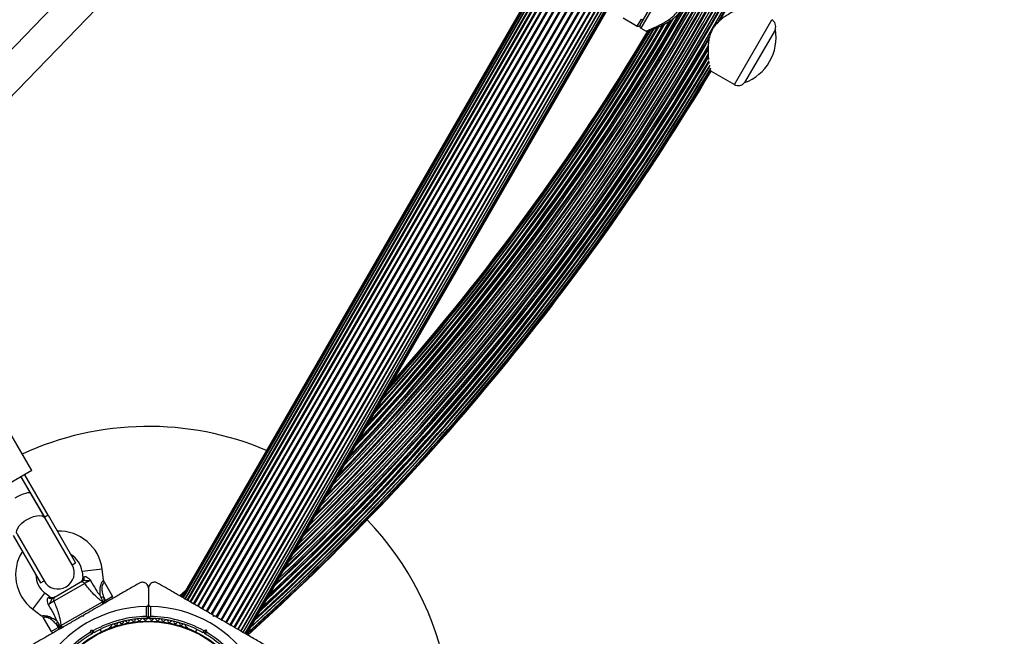
# Model space of a CAD drawing. Units: millimetres. Extents: x 240 to 13138, y 1806 to 16848.
# Drawn here: x 5009 to 5496, y 10447 to 10753 of the extents above; entities that cross this region are included whole.
import ezdxf

# ---------------------------------------------------------------- set-up
doc = ezdxf.new("R2010")
doc.units = ezdxf.units.MM

msp = doc.modelspace()

# ---------------------------------------------------------------- linework, layer by layer
at = {"color": 7, "linetype": 'Continuous', "lineweight": 25, "ltscale": 80}
for p, q in [((5464.41, 11116.44), (5089.41, 10466.92)), ((5464.6, 11116.33), (5089.6, 10466.81)), ((5465.14, 11116.02), (5090.14, 10466.5)), ((5091.02, 10465.99), (5466.02, 11115.51)), ((5466.03, 11115.5), (5091.03, 10465.98)), ((5092.09, 10465.37), (5467.09, 11114.89)), ((5467.24, 11114.8), (5092.24, 10465.28)), ((5093.5, 10464.56), (5468.5, 11114.08)), ((5468.75, 11113.93), (5093.75, 10464.41)), ((5095.19, 10463.58), (5470.19, 11113.1)), ((5470.52, 11112.91), (5095.52, 10463.39)), ((5097.15, 10462.45), (5472.15, 11111.97)), ((5097.51, 10462.24), (5472.51, 11111.76)), ((5099.3, 10461.21), (5474.3, 11110.73)), ((5099.69, 10460.98), (5474.69, 11110.5)), ((5101.61, 10459.88), (5476.61, 11109.4)), ((5102.02, 10459.64), (5477.02, 11109.16)), ((5104, 10458.49), (5479, 11108.01)), ((5104.43, 10458.25), (5479.43, 11107.77)), ((5106.44, 10457.09), (5481.44, 11106.6)), ((5106.86, 10456.84), (5481.86, 11106.36)), ((5108.85, 10455.69), (5483.85, 11105.21)), ((5109.26, 10455.46), (5484.26, 11104.97)), ((5111.18, 10454.35), (5486.18, 11103.87)), ((5111.57, 10454.12), (5486.57, 11103.64)), ((5113.36, 10453.09), (5488.36, 11102.61)), ((5113.72, 10452.88), (5488.72, 11102.4)), ((5115.35, 10451.94), (5490.35, 11101.46)), ((5115.67, 10451.75), (5490.67, 11101.27)), ((5117.12, 10450.92), (5492.12, 11100.44)), ((5117.37, 10450.77), (5492.37, 11100.29)), ((5118.63, 10450.05), (5493.63, 11099.57)), ((5118.78, 10449.96), (5493.78, 11099.48)), ((5119.84, 10449.35), (5494.84, 11098.87)), ((5119.85, 10449.34), (5494.85, 11098.86)), ((5120.73, 10448.83), (5495.73, 11098.35)), ((5121.27, 10448.52), (5496.27, 11098.04)), ((5121.46, 10448.42), (5496.46, 11097.94)), ((5106.84, 10843.26), (4961.26, 10692.55)), ((4971.21, 10679.82), (5119.71, 10833.55)), ((5316.21, 10749.94), (5324.46, 10764.23)), ((5307.91, 10753.57), (5314.84, 10749.57)), ((5325.25, 10749.28), (5315.76, 10733.53)), ((5316.84, 10753.04), (5317.71, 10752.54)), ((5316.57, 10748.57), (5319.19, 10747.06)), ((5383.15, 10747.89), (5367.95, 10721.56)), ((5383.15, 10747.89), (5383.13, 10747.91)), ((5351.42, 10727.3), (5362.86, 10720.69)), ((5367.93, 10721.58), (5367.95, 10721.56)), ((5015.14, 10529.48), (4995.14, 10564.12)), ((5015.14, 10529.48), (4990.89, 10515.48)), ((5014.76, 10518.14), (5009.94, 10526.48)), ((5021.55, 10506.38), (5009.94, 10526.48)), ((5023.28, 10507.38), (5011.68, 10527.48)), ((5021.75, 10506.02), (5014.76, 10518.14)), ((5023.28, 10507.38), (5021.55, 10506.38)), ((5035.11, 10482.88), (5021.75, 10506.02)), ((5023.28, 10507.38), (5036.84, 10483.88)), ((5005.96, 10497.38), (5019.52, 10473.88)), ((5007.9, 10498.02), (5021.26, 10474.88)), ((5035.11, 10482.88), (5036.84, 10483.88)), ((5040.09, 10479.49), (5040.49, 10476.44)), ((5050.71, 10475.32), (5050.01, 10480.78)), ((5019.52, 10473.88), (5021.26, 10474.88)), ((5041.39, 10473.63), (5026.13, 10464.82)), ((5026.71, 10467.07), (5039.16, 10474.25)), ((5055.09, 10467.28), (5051.09, 10474.21)), ((5024.15, 10467.01), (5021.7, 10468.88)), ((5049.4, 10466.79), (5050.66, 10466.95)), ((5050.66, 10466.95), (5050.93, 10464.88)), ((5050.66, 10466.95), (5051.63, 10465.28)), ((5072.93, 10471.23), (5072.93, 10463.29)), ((5088.33, 10467.54), (5091.29, 10470.17)), ((5090.96, 10469.59), (5088.53, 10467.43)), ((5089.96, 10467.87), (5089.09, 10467.1)), ((5029.59, 10452.76), (5050.1, 10464.6)), ((5050.1, 10464.6), (5050.53, 10464.68)), ((5050.53, 10464.68), (5050.56, 10464.61)), ((5050.56, 10464.61), (5050.93, 10464.88)), ((5050.93, 10464.88), (5051.63, 10465.28)), ((5051.43, 10464.01), (5050.93, 10464.88)), ((5051.63, 10465.28), (5052.13, 10464.42)), ((5071.93, 10457.37), (5071.93, 10462.28)), ((5072.93, 10456.67), (5072.93, 10463.29)), ((5073.93, 10462.28), (5073.93, 10457.37)), ((5015.63, 10460.93), (5020.02, 10457.58)), ((5040.68, 10457.23), (5040, 10457.42)), ((5040.56, 10457.74), (5040.3, 10457.59)), ((5040.87, 10457.92), (5040.68, 10457.23)), ((5105.18, 10457.23), (5105, 10457.92)), ((5105.87, 10457.42), (5105.18, 10457.23)), ((5105.63, 10457.55), (5105.24, 10457.78)), ((5020.78, 10456.7), (5024.78, 10449.78)), ((5027.28, 10453.45), (5028.05, 10454.47)), ((5028.94, 10452.18), (5027.28, 10453.45)), ((5027.28, 10453.45), (5028.24, 10451.78)), ((5028.24, 10451.78), (5028.94, 10452.18)), ((5028.94, 10452.18), (5029.36, 10452.37)), ((5029.44, 10451.32), (5028.94, 10452.18)), ((5029.32, 10452.43), (5029.59, 10452.76)), ((5029.36, 10452.37), (5029.32, 10452.43)), ((5054.07, 10451.98), (5053.66, 10451.74)), ((5072.56, 10456.3), (5070, 10456.3)), ((5070.93, 10456.3), (5070.93, 10455.66)), ((5075.87, 10456.3), (5073.31, 10456.3)), ((5074.93, 10455.66), (5074.93, 10456.3)), ((5092.21, 10451.74), (5091.8, 10451.98)), ((5028.74, 10450.92), (5028.24, 10451.78)), ((5044.14, 10449.41), (5044.48, 10450.66)), ((5044.48, 10450.66), (5045.19, 10449.44)), ((5044.48, 10450.66), (5045.73, 10450.33)), ((5045.19, 10449.44), (5045, 10448.75)), ((5045.87, 10449.25), (5045.19, 10449.44)), ((5049.66, 10449.69), (5048.97, 10450.88)), ((5096.9, 10450.88), (5096.21, 10449.69)), ((5100.68, 10449.44), (5100, 10449.25)), ((5100.13, 10450.33), (5101.39, 10450.66)), ((5101.39, 10450.66), (5100.68, 10449.44)), ((5100.87, 10448.75), (5100.68, 10449.44)), ((5101.39, 10450.66), (5101.73, 10449.41))]:
    msp.add_line(p, q, dxfattribs=at)
at = {"color": 8, "linetype": 'Continuous', "lineweight": 25, "ltscale": 80}
for p, q in [((5325.32, 10763.73), (5316.57, 10748.57)), ((5314.84, 10749.57), (5316.84, 10753.04)), ((5372.11, 10736.71), (5381.36, 10752.73)), ((5362.86, 10720.69), (5372.11, 10736.71)), ((5050.01, 10480.78), (5040.09, 10479.49)), ((5040.49, 10476.44), (5041.1, 10476.91)), ((5015.63, 10460.93), (5021.7, 10468.88)), ((5023.44, 10466.71), (5024.15, 10467.01)), ((5051.63, 10465.28), (5055.09, 10467.28)), ((5088.54, 10467.42), (5090.93, 10469.54)), ((5089.16, 10467.06), (5089.86, 10467.68)), ((5024.78, 10449.78), (5028.24, 10451.78))]:
    msp.add_line(p, q, dxfattribs=at)
at = {"color": 7, "linetype": 'Continuous', "lineweight": 25, "ltscale": 80, "flags": 128}
msp.add_lwpolyline([(5007.9, 10498.02), (5007.64, 10498.87), (5007.74, 10499.87), (5008.2, 10500.99), (5008.99, 10502.15), (5010.07, 10503.31), (5011.4, 10504.4), (5012.89, 10505.38), (5014.48, 10506.18), (5016.09, 10506.78), (5017.63, 10507.14), (5019.04, 10507.24), (5020.23, 10507.08), (5021.15, 10506.67), (5021.75, 10506.02)], dxfattribs=at)
at = {"color": 7, "linetype": 'Continuous', "lineweight": 25, "ltscale": 6400}
for radius in [53.64, 53.38]:
    msp.add_circle((5072.93, 10401.37), radius, dxfattribs=at)
for centre, radius, start, end in [((4305.75, 11352.38), 1208.91, 330.16551, 346.62024), ((4305.75, 11352.38), 1206.38, 313.78599, 346.21401), ((4305.75, 11352.38), 1188.3, 317.11925, 329.67643), ((4305.75, 11352.38), 1186.26, 317.55754, 329.50134), ((5315.34, 10750.44), 1, 240, 330), ((5317.07, 10749.44), 1, 150, 240), ((5379.36, 10749.27), 4, 340.0787, 60), ((4305.75, 11352.38), 1208.91, 313.37976, 329.82043), ((4305.75, 11352.38), 1183.12, 318.26772, 329.28457), ((4305.75, 11352.38), 1182.09, 318.50985, 329.21964), ((4305.75, 11352.38), 1181.47, 318.66026, 329.18098), ((4305.75, 11352.38), 1181.25, 318.71129, 329.16874), ((5359.74, 10743.85), 23.75, 329.9965, 9.7845), ((4305.75, 11352.38), 1213.25, 312.70657, 329.402), ((4305.75, 11352.38), 1211.21, 313.01933, 329.55859), ((4305.75, 11352.38), 1216.39, 312.23698, 329.22033), ((4305.75, 11352.38), 1214.99, 312.44453, 329.28713), ((4305.75, 11352.38), 1184.52, 317.94554, 328.50356), ((5359.74, 10743.85), 23.75, 290.2155, 329.9965), ((4305.75, 11352.38), 1217.42, 312.08674, 329.17295), ((4305.75, 11352.38), 1218.04, 312.0688, 329.14266), ((4305.75, 11352.38), 1218.25, 312.07225, 329.12989), ((5364.86, 10724.15), 4, 240, 319.9213), ((5072.93, 10401.37), 150, 67.0845, 114.6446), ((5072.93, 10401.37), 150, 270, 43.7966), ((5028.68, 10478.02), 21.5, 7.3801, 92.2823), ((5028.68, 10478.02), 21.5, 147.7177, 232.6199), ((5028.68, 10478.02), 11.5, 7.3801, 59.5918), ((5028.18, 10478.88), 8, 210, 30), ((5028.68, 10478.02), 11.5, 180.4082, 232.6199), ((5038.5, 10476.18), 2, 300, 8.5748), ((5039.43, 10476.41), 1.74, 303.0892, 16.505), ((5039.92, 10472.64), 1.78, 33.9404, 115.2821), ((5024.7, 10467.91), 1.74, 223.495, 296.9108), ((5025.37, 10468.6), 2, 231.9991, 300), ((5027.73, 10465.6), 1.78, 124.7179, 206.0596), ((5054.22, 10466.78), 1, 300, 30), ((5072.93, 10401.37), 60.91, 90.9407, 149.0593), ((5049.37, 10463.96), 0.979, 302.7885, 41.5294), ((5072.93, 10401.37), 60.91, 30.9407, 89.0593), ((5072.93, 10401.37), 56, 91.0232, 119.0592), ((5072.93, 10401.37), 56, 60.9408, 88.9768), ((5030.52, 10453.07), 0.979, 198.4706, 297.2115), ((5072.93, 10401.37), 55, 90.3108, 119.4791), ((5053.92, 10452.56), 0.606, 284.9243, 357.4969), ((5055.52, 10452.49), 1, 40.1351, 177.4969), ((5056.75, 10453.53), 0.606, 220.1351, 354.3537), ((5058.34, 10453.37), 1, 36.9959, 174.3537), ((5059.63, 10454.33), 0.606, 216.9959, 351.2147), ((5061.21, 10454.09), 1, 33.857, 171.2147), ((5062.55, 10454.98), 0.606, 213.857, 348.0755), ((5064.12, 10454.65), 1, 30.7179, 168.0755), ((5065.5, 10455.47), 0.606, 210.7179, 344.9365), ((5067.05, 10455.05), 1, 27.5788, 164.9365), ((5068.47, 10455.8), 0.606, 207.5788, 341.7974), ((5070, 10455.3), 1, 24.4397, 161.7974), ((5071.46, 10455.96), 0.606, 204.4397, 338.6583), ((5072.95, 10455.38), 1, 91.107, 158.6583), ((5072.63, 10456.67), 0.3, 270.3108, 0), ((5073.23, 10456.67), 0.3, 180, 269.6892), ((5072.92, 10455.38), 1, 21.3417, 88.893), ((5072.93, 10401.37), 55, 60.5209, 89.6892), ((5074.41, 10455.96), 0.606, 201.3417, 335.5603), ((5075.87, 10455.3), 1, 18.2026, 155.5603), ((5077.4, 10455.8), 0.606, 198.2026, 332.4212), ((5078.82, 10455.05), 1, 15.0635, 152.4212), ((5080.37, 10455.47), 0.606, 195.0635, 329.2821), ((5081.75, 10454.65), 1, 11.9245, 149.2821), ((5083.32, 10454.98), 0.606, 191.9245, 326.143), ((5084.66, 10454.09), 1, 8.7854, 146.143), ((5086.24, 10454.33), 0.606, 188.7854, 323.004), ((5087.52, 10453.37), 1, 5.6463, 143.004), ((5089.12, 10453.53), 0.606, 185.6463, 319.8649), ((5090.35, 10452.49), 1, 2.5073, 139.8649), ((5091.95, 10452.56), 0.606, 182.5073, 255.0401), ((5025.65, 10450.28), 1, 210, 300), ((5072.93, 10401.37), 56, 120.9408, 148.9768), ((5072.93, 10401.37), 55, 120.5209, 149.6892), ((5053.91, 10451.3), 0.5, 120, 177.1393), ((5091.96, 10451.3), 0.5, 2.8607, 60), ((5072.93, 10401.37), 55, 30.3108, 59.4791), ((5072.93, 10401.37), 56, 31.0232, 59.0592)]:
    msp.add_arc(centre, radius, start, end, dxfattribs=at)
at = {"color": 8, "linetype": 'Continuous', "lineweight": 25, "ltscale": 6400}
for radius, start, end in [(1209.06, 330.19385, 346.64367), (1209.33, 330.2354, 346.68666), (1208.15, 313.49997, 346.50003), (1206.84, 313.71199, 346.28801), (1206.57, 313.75633, 346.24367), (1205.47, 313.93592, 346.06408), (1204.18, 314.15127, 345.84873), (1203.91, 314.19605, 345.80395), (1203.7, 314.23163, 345.76837), (1202.65, 314.40975, 345.59025), (1201.41, 314.62365, 345.37635), (1201.15, 314.66784, 345.33216), (1200.92, 314.70892, 345.29108), (1199.75, 314.91301, 345.08699), (1198.59, 315.12024, 344.87976), (1198.36, 315.16273, 344.83727), (1198.1, 315.20872, 344.79128), (1196.86, 315.43579, 344.56421), (1195.81, 315.63069, 344.36931), (1195.6, 315.67028, 344.32972), (1195.33, 315.72042, 344.27958), (1194.04, 315.9666, 344.0334), (1193.12, 316.14314, 343.85686), (1192.94, 316.17857, 343.82143), (1192.67, 316.23189, 343.76811), (1191.36, 316.49231, 343.50769), (1190.6, 316.6442, 343.3558), (1190.45, 316.67416, 343.32584), (1190.18, 316.72947, 343.27053), (1188.88, 316.99819, 329.74621), (1188.19, 317.14227, 329.65707), (1187.93, 317.19816, 329.63367), (1186.67, 317.46813, 329.53024), (1186.22, 317.56711, 329.49596), (1185.97, 317.62198, 329.47708), (1184.79, 317.88514, 329.39509), (1184.35, 317.98465, 329.36638), (1183.27, 318.2322, 329.29718), (1183.11, 318.27064, 329.28677), (1182.16, 318.49352, 329.22736), (1181.48, 318.65609, 329.18497), (1210.63, 313.109, 329.60213), (1209.33, 313.31334, 329.75518), (1209.06, 313.35633, 329.79745), (1213.29, 312.69994, 329.39384), (1212.84, 312.76889, 329.42527), (1211.58, 312.96165, 329.52031), (1211.31, 313.00244, 329.54303), (1216.24, 312.25943, 329.23591), (1215.16, 312.41886, 329.27149), (1214.72, 312.48444, 329.31178), (1213.54, 312.66211, 329.37655), (1217.35, 312.09672, 329.17989), (1218.03, 312.06879, 329.1445), (1216.4, 312.23514, 329.19643)]:
    msp.add_arc((4305.75, 11352.38), radius, start, end, dxfattribs=at)
at = {"color": 7, "linetype": 'Continuous', "lineweight": 25, "ltscale": 6400}
msp.add_ellipse((5007.83, 10514.14), major_axis=(6.93, 4), ratio=0.258294, start_param=0, end_param=1.570796, dxfattribs=at)
at = {"color": 8, "linetype": 'Continuous', "lineweight": 25, "ltscale": 80}
for points, knots in [([(5319.2, 10747.08), (5319.19, 10747.08), (5319.13, 10747.06), (5319.4, 10747.16), (5319.99, 10747.41), (5320.92, 10747.79), (5322.15, 10748.32), (5323.75, 10749.04), (5325.69, 10749.96), (5327.89, 10751.12), (5330.15, 10752.48), (5332.56, 10754.28), (5334.38, 10756.15), (5335.24, 10757.54), (5335.45, 10757.88)], [0, 0, 0, 0, 0.015691, 0.099382, 0.177784, 0.256229, 0.341481, 0.426786, 0.529618, 0.632483, 0.732088, 0.831531, 0.958858, 1, 1, 1, 1]), ([(5049.14, 10467.39), (5049.08, 10468.03), (5048.95, 10469.41), (5048.98, 10471.38), (5049.37, 10473.08), (5049.79, 10473.98), (5050.16, 10474.61), (5050.38, 10474.91), (5050.64, 10475.24), (5050.68, 10475.28), (5050.71, 10475.32)], [0, 0, 0, 0, 0.181093, 0.395428, 0.557654, 0.686535, 0.717829, 0.838079, 0.864036, 1, 1, 1, 1]), ([(5051.09, 10474.21), (5051.06, 10474.18), (5050.99, 10474.13), (5050.55, 10473.66), (5050.2, 10473.05), (5049.93, 10472.28), (5049.78, 10471.04), (5050.05, 10469.12), (5050.45, 10467.71), (5050.66, 10466.95)], [0, 0, 0, 0, 0.132947, 0.269629, 0.37205, 0.41135, 0.555458, 0.758874, 1, 1, 1, 1]), ([(5020.04, 10457.6), (5020.03, 10457.6), (5020, 10457.59), (5020.41, 10457.67), (5021.06, 10457.72), (5021.83, 10457.71), (5022.82, 10457.59), (5024.51, 10457.01), (5026.14, 10456.07), (5027.22, 10455.3), (5027.66, 10454.99)], [0, 0, 0, 0, 0.04642, 0.184163, 0.306905, 0.332575, 0.466654, 0.62155, 0.848546, 1, 1, 1, 1]), ([(5027.28, 10453.45), (5026.79, 10453.95), (5025.81, 10454.96), (5024.36, 10456.14), (5022.98, 10456.8), (5021.9, 10456.94), (5021.38, 10456.86), (5020.98, 10456.78), (5020.78, 10456.71), (5020.8, 10456.72), (5020.81, 10456.72)], [0, 0, 0, 0, 0.2111833, 0.4272805, 0.5652429, 0.6822061, 0.8036344, 0.8178035, 0.9504764, 1, 1, 1, 1])]:
    msp.add_open_spline(points, degree=3, knots=knots, dxfattribs=at)
at = {"color": 7, "linetype": 'Continuous', "lineweight": 25, "ltscale": 80}
for points, knots in [([(5319.19, 10747.06), (5319.26, 10747.03), (5319.39, 10746.97), (5319.59, 10746.94), (5319.76, 10746.94), (5319.88, 10746.96), (5319.95, 10746.98), (5319.99, 10746.99), (5320, 10746.99), (5320.01, 10747), (5320.01, 10747), (5320.02, 10747), (5320.03, 10747), (5320.05, 10747.01), (5320.22, 10747.08), (5320.73, 10747.27), (5321.53, 10747.57), (5322.58, 10747.99), (5323.9, 10748.53), (5325.47, 10749.2), (5327.26, 10750.02), (5329.14, 10750.99), (5330.98, 10752.07), (5332.63, 10753.23), (5334.07, 10754.47), (5335.05, 10755.53), (5335.52, 10756.18), (5335.65, 10756.35)], [0, 0, 0, 0, 0.008322, 0.01555, 0.021424, 0.025859, 0.028761, 0.029729, 0.030216, 0.030602, 0.031148, 0.032212, 0.035275, 0.052909, 0.121199, 0.19372, 0.266417, 0.342736, 0.42186, 0.505339, 0.593273, 0.684508, 0.767364, 0.843915, 0.91318, 0.976787, 1, 1, 1, 1]), ([(5364.31, 10757.64), (5364.21, 10757.59), (5363.45, 10757.24), (5361.76, 10756.4), (5359.44, 10755.12), (5357.14, 10753.61), (5355.22, 10752.05), (5353.63, 10750.39), (5352.41, 10748.72), (5351.43, 10746.88), (5350.66, 10744.76), (5350.14, 10742.39), (5349.86, 10739.57), (5349.85, 10736.57), (5349.97, 10734.27), (5350.07, 10733.21), (5350.09, 10733.02)], [0, 0, 0, 0, 0.014149, 0.107207, 0.202248, 0.283171, 0.365906, 0.424589, 0.484813, 0.543571, 0.604194, 0.680228, 0.758378, 0.865234, 0.975151, 1, 1, 1, 1]), ([(5350.22, 10731.69), (5350.22, 10731.61), (5350.24, 10731.38), (5350.26, 10731.21), (5350.28, 10731.11)], [0, 0, 0, 0, 0.35746, 1, 1, 1, 1]), ([(5041.1, 10476.91), (5041.22, 10476.97), (5041.37, 10477.06), (5041.75, 10477.06), (5042.04, 10476.99), (5042.54, 10476.76), (5043.2, 10476.3), (5043.82, 10475.65), (5044.2, 10475.24), (5044.27, 10475.16), (5044.28, 10475.15), (5044.28, 10475.15)], [0, 0, 0, 0, 0.15581, 0.201174, 0.375367, 0.405884, 0.632159, 0.931519, 0.992839, 0.997324, 1, 1, 1, 1]), ([(5039.16, 10474.25), (5039.46, 10474.42), (5039.82, 10474.63), (5040.3, 10474.91), (5040.38, 10474.95)], [0, 0, 0, 0, 0.8357, 1, 1, 1, 1]), ([(5044.28, 10475.15), (5044.28, 10475.15), (5044.14, 10475.13), (5043.47, 10475.05), (5042.48, 10474.95), (5041.59, 10475.02), (5041.1, 10475.05), (5040.71, 10475.08), (5040.49, 10475), (5040.38, 10474.95)], [0, 0, 0, 0, 0.002711, 0.100929, 0.479642, 0.68657, 0.713953, 0.847697, 1, 1, 1, 1]), ([(5068.43, 10473.83), (5066.69, 10472.83), (5063.2, 10470.81), (5056.91, 10467.18), (5050.88, 10463.7), (5045.2, 10460.42), (5042.31, 10458.75), (5040.87, 10457.92)], [0, 0, 0, 0, 0.199035, 0.398898, 0.696528, 0.848269, 1, 1, 1, 1]), ([(5044.28, 10475.15), (5044.07, 10475.05), (5043.56, 10474.83), (5042.74, 10474.42), (5041.93, 10473.98), (5041.57, 10473.75), (5041.39, 10473.63)], [0, 0, 0, 0, 0.192629, 0.462978, 0.731443, 1, 1, 1, 1]), ([(5050.1, 10464.6), (5049.43, 10465.13), (5047.78, 10466.4), (5045.43, 10468.72), (5043.23, 10471.23), (5042.01, 10472.83), (5041.39, 10473.63)], [0, 0, 0, 0, 0.2179, 0.527198, 0.762255, 1, 1, 1, 1]), ([(5044.28, 10475.15), (5045.09, 10473.62), (5046.43, 10471.07), (5048.21, 10468.55), (5049.03, 10467.54), (5049.14, 10467.4), (5049.14, 10467.39)], [0, 0, 0, 0, 0.562533, 0.937585, 0.998927, 1, 1, 1, 1]), ([(5051.09, 10474.21), (5051.09, 10474.22), (5050.89, 10474.47), (5050.76, 10474.87), (5050.74, 10475.24), (5050.73, 10475.32)], [0, 0, 0, 0, 0.03235, 0.798795, 1, 1, 1, 1]), ([(5072.93, 10471.23), (5072.88, 10471.7), (5072.77, 10472.49), (5072.07, 10473.42), (5071.29, 10473.96), (5070.46, 10474.23), (5069.65, 10474.25), (5068.95, 10474.1), (5068.59, 10473.91), (5068.43, 10473.83)], [0, 0, 0, 0, 0.266029, 0.455493, 0.596627, 0.709373, 0.822699, 0.923438, 1, 1, 1, 1]), ([(5077.43, 10473.83), (5077.21, 10473.94), (5076.76, 10474.16), (5075.97, 10474.27), (5075.21, 10474.18), (5074.44, 10473.88), (5073.66, 10473.29), (5073.06, 10472.36), (5072.98, 10471.62), (5072.93, 10471.23)], [0, 0, 0, 0, 0.108199, 0.21693, 0.318044, 0.42074, 0.572365, 0.780044, 1, 1, 1, 1]), ([(5105, 10457.92), (5103.35, 10458.87), (5100.06, 10460.77), (5095.12, 10463.62), (5090.2, 10466.46), (5084.23, 10469.91), (5080.05, 10472.32), (5077.43, 10473.83)], [0, 0, 0, 0, 0.173131, 0.346282, 0.524078, 0.701912, 1, 1, 1, 1]), ([(5023.37, 10463.08), (5023.37, 10463.08), (5023.37, 10463.09), (5023.33, 10463.19), (5023.16, 10463.73), (5022.91, 10464.59), (5022.85, 10465.39), (5022.9, 10465.94), (5022.98, 10466.22), (5023.17, 10466.55), (5023.32, 10466.64), (5023.44, 10466.71)], [0, 0, 0, 0, 0.002676, 0.007161, 0.068481, 0.367841, 0.594116, 0.624633, 0.798826, 0.84419, 1, 1, 1, 1]), ([(5025.49, 10466.36), (5025.57, 10466.41), (5026.05, 10466.68), (5026.41, 10466.89), (5026.71, 10467.07)], [0, 0, 0, 0, 0.1643, 1, 1, 1, 1]), ([(5049.14, 10467.39), (5049.15, 10467.39), (5049.23, 10467.19), (5049.31, 10466.99), (5049.4, 10466.79)], [0, 0, 0, 0, 0.0191729, 1, 1, 1, 1]), ([(5050.53, 10464.68), (5050.21, 10465.21), (5049.8, 10465.9), (5049.47, 10466.62), (5049.4, 10466.79)], [0, 0, 0, 0, 0.769595, 1, 1, 1, 1]), ([(5025.49, 10466.36), (5025.4, 10466.28), (5025.22, 10466.13), (5025.04, 10465.78), (5024.83, 10465.34), (5024.44, 10464.53), (5023.86, 10463.73), (5023.46, 10463.19), (5023.37, 10463.08), (5023.37, 10463.08)], [0, 0, 0, 0, 0.152303, 0.286047, 0.31343, 0.520358, 0.899071, 0.997289, 1, 1, 1, 1]), ([(5026.13, 10464.82), (5025.94, 10464.72), (5025.56, 10464.53), (5024.77, 10464.05), (5024.01, 10463.54), (5023.56, 10463.21), (5023.37, 10463.08)], [0, 0, 0, 0, 0.268557, 0.537022, 0.807371, 1, 1, 1, 1]), ([(5027.66, 10454.99), (5027.65, 10454.99), (5027.59, 10455.16), (5027.12, 10456.37), (5025.83, 10459.17), (5024.29, 10461.61), (5023.37, 10463.08)], [0, 0, 0, 0, 0.001073, 0.062415, 0.437467, 1, 1, 1, 1]), ([(5026.13, 10464.82), (5026.51, 10463.9), (5027.29, 10462.04), (5028.36, 10458.88), (5029.2, 10455.67), (5029.48, 10453.61), (5029.59, 10452.76)], [0, 0, 0, 0, 0.235299, 0.472801, 0.782099, 1, 1, 1, 1]), ([(5050.48, 10463.47), (5050.48, 10463.47), (5050.53, 10463.5), (5050.63, 10463.58), (5050.72, 10463.78), (5050.74, 10464.04), (5050.7, 10464.33), (5050.61, 10464.52), (5050.56, 10464.61)], [0, 0, 0, 0, 0.0046529, 0.1724422, 0.401099, 0.6081239, 0.8038434, 1, 1, 1, 1]), ([(5071.93, 10462.28), (5072.01, 10462.28), (5072.17, 10462.3), (5072.42, 10462.4), (5072.68, 10462.59), (5072.89, 10462.9), (5072.92, 10463.15), (5072.93, 10463.29)], [0, 0, 0, 0, 0.122656, 0.251552, 0.440222, 0.700417, 1, 1, 1, 1]), ([(5072.93, 10463.29), (5072.94, 10463.19), (5072.96, 10462.97), (5073.12, 10462.68), (5073.37, 10462.44), (5073.63, 10462.32), (5073.82, 10462.28), (5073.92, 10462.28), (5073.93, 10462.28)], [0, 0, 0, 0, 0.207496, 0.490021, 0.690175, 0.845145, 0.976602, 1, 1, 1, 1]), ([(5040, 10457.42), (5038.35, 10456.47), (5035.06, 10454.56), (5030.12, 10451.71), (5025.2, 10448.87), (5019.23, 10445.43), (5015.05, 10443.01), (5012.43, 10441.5)], [0, 0, 0, 0, 0.173131, 0.346282, 0.524078, 0.701912, 1, 1, 1, 1]), ([(5020.03, 10457.58), (5020.05, 10457.56), (5020.32, 10457.4), (5020.6, 10457.09), (5020.74, 10456.76), (5020.77, 10456.7)], [0, 0, 0, 0, 0.0652213, 0.8291598, 1, 1, 1, 1]), ([(5072.93, 10456.67), (5072.93, 10456.68), (5072.91, 10456.69), (5072.8, 10456.77), (5072.59, 10456.91), (5072.32, 10457.1), (5072.1, 10457.25), (5072, 10457.32), (5071.96, 10457.35), (5071.94, 10457.36), (5071.94, 10457.36), (5071.93, 10457.37)], [0, 0, 0, 0, 0.152871, 0.300746, 0.500302, 0.76421, 0.91477, 0.967575, 0.987593, 0.996347, 1, 1, 1, 1]), ([(5072.64, 10456.37), (5072.63, 10456.38), (5072.62, 10456.39), (5072.54, 10456.51), (5072.4, 10456.71), (5072.21, 10456.98), (5072.05, 10457.2), (5071.98, 10457.3), (5071.95, 10457.34), (5071.94, 10457.36), (5071.94, 10457.36), (5071.93, 10457.37)], [0, 0, 0, 0, 0.152931, 0.300824, 0.500336, 0.764174, 0.915267, 0.967829, 0.9877, 0.996345, 1, 1, 1, 1]), ([(5073.93, 10457.37), (5073.93, 10457.36), (5073.93, 10457.36), (5073.91, 10457.35), (5073.87, 10457.32), (5073.77, 10457.25), (5073.55, 10457.1), (5073.28, 10456.91), (5073.07, 10456.77), (5072.96, 10456.69), (5072.94, 10456.68), (5072.93, 10456.67)], [0, 0, 0, 0, 0.003653, 0.0124065, 0.0324247, 0.0852299, 0.2357903, 0.4996983, 0.6992538, 0.8471293, 1, 1, 1, 1]), ([(5073.93, 10457.37), (5073.93, 10457.36), (5073.93, 10457.36), (5073.92, 10457.34), (5073.89, 10457.3), (5073.82, 10457.2), (5073.66, 10456.98), (5073.47, 10456.71), (5073.33, 10456.51), (5073.25, 10456.39), (5073.24, 10456.38), (5073.23, 10456.37)], [0, 0, 0, 0, 0.003655, 0.0123, 0.032171, 0.084733, 0.235826, 0.499664, 0.699176, 0.847069, 1, 1, 1, 1]), ([(5133.43, 10441.5), (5131.69, 10442.51), (5128.2, 10444.52), (5121.91, 10448.15), (5115.88, 10451.64), (5110.2, 10454.92), (5107.31, 10456.58), (5105.87, 10457.42)], [0, 0, 0, 0, 0.199035, 0.398898, 0.696528, 0.848269, 1, 1, 1, 1]), ([(5028.05, 10454.47), (5027.92, 10454.64), (5027.79, 10454.81), (5027.66, 10454.98), (5027.66, 10454.99)], [0, 0, 0, 0, 0.980827, 1, 1, 1, 1]), ([(5029.32, 10452.43), (5029.02, 10452.97), (5028.63, 10453.67), (5028.16, 10454.32), (5028.05, 10454.47)], [0, 0, 0, 0, 0.769595, 1, 1, 1, 1]), ([(5030.39, 10451.87), (5030.39, 10451.86), (5030.34, 10451.84), (5030.22, 10451.8), (5030, 10451.81), (5029.76, 10451.93), (5029.54, 10452.11), (5029.42, 10452.28), (5029.36, 10452.37)], [0, 0, 0, 0, 0.0046529, 0.1724422, 0.401099, 0.6081239, 0.8038434, 1, 1, 1, 1]), ([(5044.14, 10449.41), (5044.14, 10449.4), (5044.23, 10449.34), (5044.41, 10449.21), (5044.65, 10449.02), (5044.85, 10448.87), (5044.98, 10448.77), (5044.99, 10448.76), (5045, 10448.75)], [0, 0, 0, 0, 0.0046612, 0.1938549, 0.4090674, 0.6100513, 0.8049143, 1, 1, 1, 1]), ([(5045.87, 10449.25), (5045.87, 10449.26), (5045.86, 10449.29), (5045.84, 10449.45), (5045.81, 10449.7), (5045.78, 10450), (5045.75, 10450.22), (5045.74, 10450.32), (5045.73, 10450.33)], [0, 0, 0, 0, 0.195087, 0.389951, 0.590936, 0.806149, 0.995339, 1, 1, 1, 1]), ([(5100.13, 10450.33), (5100.13, 10450.32), (5100.12, 10450.22), (5100.09, 10450), (5100.06, 10449.7), (5100.03, 10449.45), (5100, 10449.29), (5100, 10449.26), (5100, 10449.25)], [0, 0, 0, 0, 0.004661, 0.193855, 0.409067, 0.610051, 0.804914, 1, 1, 1, 1]), ([(5100.87, 10448.75), (5100.88, 10448.76), (5100.89, 10448.77), (5101.02, 10448.87), (5101.22, 10449.02), (5101.46, 10449.21), (5101.64, 10449.34), (5101.73, 10449.4), (5101.73, 10449.41)], [0, 0, 0, 0, 0.195087, 0.3899512, 0.5909361, 0.8061487, 0.9953388, 1, 1, 1, 1])]:
    msp.add_open_spline(points, degree=3, knots=knots, dxfattribs=at)

doc.saveas('drawing.dxf')
